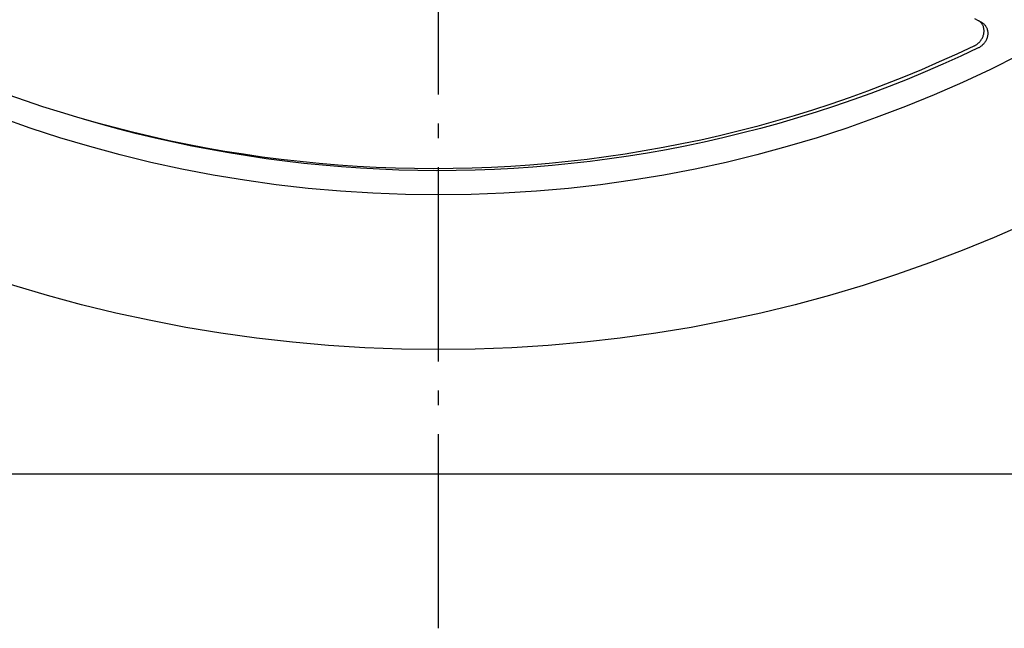
# Model space of a CAD drawing. Extents: x -1397 to 1472, y -761 to 1242.
# Drawn here: x -173 to 233, y -704 to -453 of the extents above; entities that cross this region are included whole.
import ezdxf

# ---------------------------------------------------------------- set-up
doc = ezdxf.new("R2010")
doc.units = 0
doc.header["$LTSCALE"] = 20
doc.linetypes.add('DASHDOT', pattern=[5.5, 4, -0.6, 0.3, -0.6])
for name, color, linetype in [('BASIS', 6, 'DASHDOT'), ('DETAIL', 5, 'CONTINUOUS'), ('OUTLINE', 3, 'CONTINUOUS')]:
    doc.layers.add(name, color=color, linetype=linetype)

msp = doc.modelspace()

# ---------------------------------------------------------------- linework, layer by layer
at = {"layer": 'BASIS', "color": 6, "linetype": 'DASHDOT'}
msp.add_line((0, -703.58), (0, 705.27), dxfattribs=at)
at = {"layer": 'DETAIL', "color": 5, "linetype": 'CONTINUOUS'}
for p, q in [((221.08, -452.29), (222.57, -453.12)), ((222.72, -453.2), (222.57, -453.12)), ((222.8, -453.25), (222.72, -453.2)), ((224.27, -454.12), (222.72, -453.2)), ((223.02, -453.39), (222.8, -453.25)), ((223.23, -453.56), (223.02, -453.39)), ((223.44, -453.73), (223.23, -453.56)), ((223.63, -453.93), (223.44, -453.73)), ((223.82, -454.13), (223.63, -453.93)), ((223.99, -454.36), (223.82, -454.13)), ((224.16, -454.59), (223.99, -454.36)), ((224.31, -454.84), (224.16, -454.59)), ((224.27, -454.12), (224.38, -454.19)), ((224.38, -454.19), (224.59, -454.34)), ((224.59, -454.34), (224.8, -454.5)), ((224.8, -454.5), (225.01, -454.68)), ((225.01, -454.68), (225.2, -454.87)), ((224.44, -455.09), (224.31, -454.84)), ((224.56, -455.36), (224.44, -455.09)), ((224.66, -455.64), (224.56, -455.36)), ((224.75, -455.92), (224.66, -455.64)), ((224.73, -459.01), (224.81, -458.69)), ((224.82, -456.21), (224.75, -455.92)), ((224.81, -458.69), (224.87, -458.38)), ((224.88, -456.51), (224.82, -456.21)), ((224.87, -458.38), (224.91, -458.06)), ((224.92, -456.81), (224.88, -456.51)), ((224.91, -458.06), (224.94, -457.75)), ((224.94, -457.12), (224.92, -456.81)), ((224.95, -457.43), (224.94, -457.12)), ((224.94, -457.75), (224.95, -457.43)), ((225.2, -454.87), (225.39, -455.08)), ((225.39, -455.08), (225.56, -455.3)), ((225.56, -455.3), (225.72, -455.54)), ((225.72, -455.54), (225.87, -455.78)), ((225.87, -455.78), (226, -456.04)), ((226, -456.04), (226.12, -456.31)), ((226.12, -456.31), (226.22, -456.59)), ((226.22, -456.59), (226.3, -456.87)), ((226.3, -456.87), (226.37, -457.16)), ((226.37, -457.16), (226.43, -457.46)), ((226.43, -457.46), (226.47, -457.76)), ((226.48, -458.69), (226.45, -459.01)), ((226.47, -457.76), (226.49, -458.07)), ((226.49, -458.38), (226.48, -458.69)), ((226.49, -458.07), (226.49, -458.38)), ((221.95, -462.96), (222.19, -462.78)), ((222.19, -462.78), (222.44, -462.59)), ((222.44, -462.59), (222.68, -462.37)), ((222.68, -462.37), (222.92, -462.14)), ((222.92, -462.14), (223.15, -461.9)), ((223.15, -461.9), (223.37, -461.64)), ((223.37, -461.64), (223.57, -461.38)), ((223.57, -461.38), (223.77, -461.11)), ((223.77, -461.11), (223.95, -460.83)), ((223.95, -460.83), (224.12, -460.53)), ((224.12, -460.53), (224.27, -460.24)), ((224.27, -460.24), (224.41, -459.94)), ((224.41, -459.94), (224.53, -459.63)), ((224.53, -459.63), (224.64, -459.32)), ((224.64, -459.32), (224.73, -459.01)), ((224.91, -462.56), (224.69, -462.82)), ((225.11, -462.3), (224.91, -462.56)), ((225.31, -462.03), (225.11, -462.3)), ((225.49, -461.75), (225.31, -462.03)), ((225.65, -461.47), (225.49, -461.75)), ((225.8, -461.17), (225.65, -461.47)), ((225.94, -460.87), (225.8, -461.17)), ((226.07, -460.57), (225.94, -460.87)), ((226.17, -460.26), (226.07, -460.57)), ((226.27, -459.95), (226.17, -460.26)), ((226.34, -459.63), (226.27, -459.95)), ((226.41, -459.32), (226.34, -459.63)), ((226.45, -459.01), (226.41, -459.32)), ((221.05, -463.49), (213.8, -466.91)), ((222.59, -464.41), (215.33, -467.82)), ((221.05, -463.49), (221.26, -463.39)), ((221.26, -463.39), (221.48, -463.26)), ((221.48, -463.26), (221.71, -463.12)), ((221.71, -463.12), (221.95, -462.96)), ((222.8, -464.31), (222.59, -464.41)), ((223.02, -464.18), (222.8, -464.31)), ((223.25, -464.04), (223.02, -464.18)), ((223.49, -463.88), (223.25, -464.04)), ((223.74, -463.7), (223.49, -463.88)), ((223.98, -463.51), (223.74, -463.7)), ((224.23, -463.29), (223.98, -463.51)), ((224.47, -463.06), (224.23, -463.29)), ((224.69, -462.82), (224.47, -463.06)), ((206.5, -470.2), (199.16, -473.39)), ((213.8, -466.91), (206.5, -470.2)), ((215.33, -467.82), (208.02, -471.12)), ((199.16, -473.39), (191.77, -476.45)), ((200.66, -474.3), (193.26, -477.36)), ((208.02, -471.12), (200.66, -474.3)), ((191.77, -476.45), (184.33, -479.4)), ((193.26, -477.36), (185.82, -480.31)), ((176.86, -482.23), (169.35, -484.94)), ((184.33, -479.4), (176.86, -482.23)), ((185.82, -480.31), (178.34, -483.13)), ((-170.28, -486.21), (-177.46, -483.7)), ((-163.05, -488.63), (-170.28, -486.21)), ((169.35, -484.94), (161.81, -487.54)), ((170.83, -485.84), (163.27, -488.43)), ((178.34, -483.13), (170.83, -485.84)), ((-155.77, -490.94), (-163.05, -488.63)), ((-149.13, -492.95), (-155.77, -490.94)), ((154.23, -490.01), (146.61, -492.37)), ((155.68, -490.91), (148.06, -493.26)), ((161.81, -487.54), (154.23, -490.01)), ((163.27, -488.43), (155.68, -490.91)), ((-141.05, -495.26), (-149.13, -492.95)), ((-139.2, -495.83), (-146.41, -493.75)), ((-133.61, -497.26), (-141.05, -495.26)), ((138.97, -494.61), (131.3, -496.72)), ((146.61, -492.37), (138.97, -494.61)), ((148.06, -493.26), (140.4, -495.49)), ((-131.79, -497.85), (-139.2, -495.83)), ((-126.13, -499.16), (-133.61, -497.26)), ((-124.34, -499.77), (-131.79, -497.85)), ((-118.6, -500.95), (-126.13, -499.16)), ((123.6, -498.72), (115.87, -500.6)), ((131.3, -496.72), (123.6, -498.72)), ((132.72, -497.61), (125.01, -499.6)), ((140.4, -495.49), (132.72, -497.61)), ((-116.84, -501.57), (-124.34, -499.77)), ((-111.03, -502.63), (-118.6, -500.95)), ((-109.3, -503.27), (-116.84, -501.57)), ((-103.43, -504.21), (-111.03, -502.63)), ((-101.72, -504.85), (-109.3, -503.27)), ((108.13, -502.35), (100.37, -503.98)), ((109.52, -503.22), (101.75, -504.85)), ((115.87, -500.6), (108.13, -502.35)), ((117.27, -501.47), (109.52, -503.22)), ((125.01, -499.6), (117.27, -501.47)), ((-95.78, -505.67), (-103.43, -504.21)), ((-94.11, -506.33), (-101.72, -504.85)), ((-88.1, -507.02), (-95.78, -505.67)), ((-86.46, -507.69), (-94.11, -506.33)), ((-80.39, -508.25), (-88.1, -507.02)), ((84.81, -506.88), (77, -508.15)), ((92.6, -505.49), (84.81, -506.88)), ((93.96, -506.36), (86.14, -507.74)), ((100.37, -503.98), (92.6, -505.49)), ((101.75, -504.85), (93.96, -506.36)), ((-78.78, -508.94), (-86.46, -507.69)), ((-72.65, -509.37), (-80.39, -508.25)), ((-71.07, -510.07), (-78.78, -508.94)), ((-64.87, -510.38), (-72.65, -509.37)), ((-63.33, -511.09), (-71.07, -510.07)), ((-57.08, -511.27), (-64.87, -510.38)), ((-55.56, -511.99), (-63.33, -511.09)), ((-49.25, -512.05), (-57.08, -511.27)), ((53.48, -511.23), (45.61, -512.02)), ((61.34, -510.33), (53.48, -511.23)), ((62.59, -511.18), (54.71, -512.09)), ((69.18, -509.3), (61.34, -510.33)), ((70.46, -510.16), (62.59, -511.18)), ((77, -508.15), (69.18, -509.3)), ((78.31, -509.01), (70.46, -510.16)), ((86.14, -507.74), (78.31, -509.01)), ((-47.77, -512.78), (-55.56, -511.99)), ((-41.41, -512.7), (-49.25, -512.05)), ((-39.96, -513.45), (-47.77, -512.78)), ((-33.55, -513.24), (-41.41, -512.7)), ((-32.12, -514), (-39.96, -513.45)), ((-25.67, -513.66), (-33.55, -513.24)), ((-24.27, -514.43), (-32.12, -514)), ((-17.77, -513.96), (-25.67, -513.66)), ((-16.4, -514.74), (-24.27, -514.43)), ((-9.86, -514.14), (-17.77, -513.96)), ((-8.51, -514.93), (-16.4, -514.74)), ((-1.93, -514.2), (-9.86, -514.14)), ((-0.62, -515), (-8.51, -514.93)), ((6, -514.14), (-1.93, -514.2)), ((7.28, -514.95), (-0.62, -515)), ((13.94, -513.96), (6, -514.14)), ((15.19, -514.78), (7.28, -514.95)), ((21.88, -513.66), (13.94, -513.96)), ((23.1, -514.48), (15.19, -514.78)), ((29.8, -513.23), (21.88, -513.66)), ((31.02, -514.07), (23.1, -514.48)), ((37.71, -512.68), (29.8, -513.23)), ((38.92, -513.53), (31.02, -514.07)), ((45.61, -512.02), (37.71, -512.68)), ((46.82, -512.87), (38.92, -513.53)), ((54.71, -512.09), (46.82, -512.87)), ((290.34, -640), (-290.34, -640))]:
    msp.add_line(p, q, dxfattribs=at)
for radius in [588.75, 525]:
    msp.add_circle((0, 0), radius, dxfattribs=at)
at = {"layer": 'OUTLINE', "color": 3, "linetype": 'CONTINUOUS'}
msp.add_line((290.34, -640), (-290.34, -640), dxfattribs=at)

doc.saveas('drawing.dxf')
